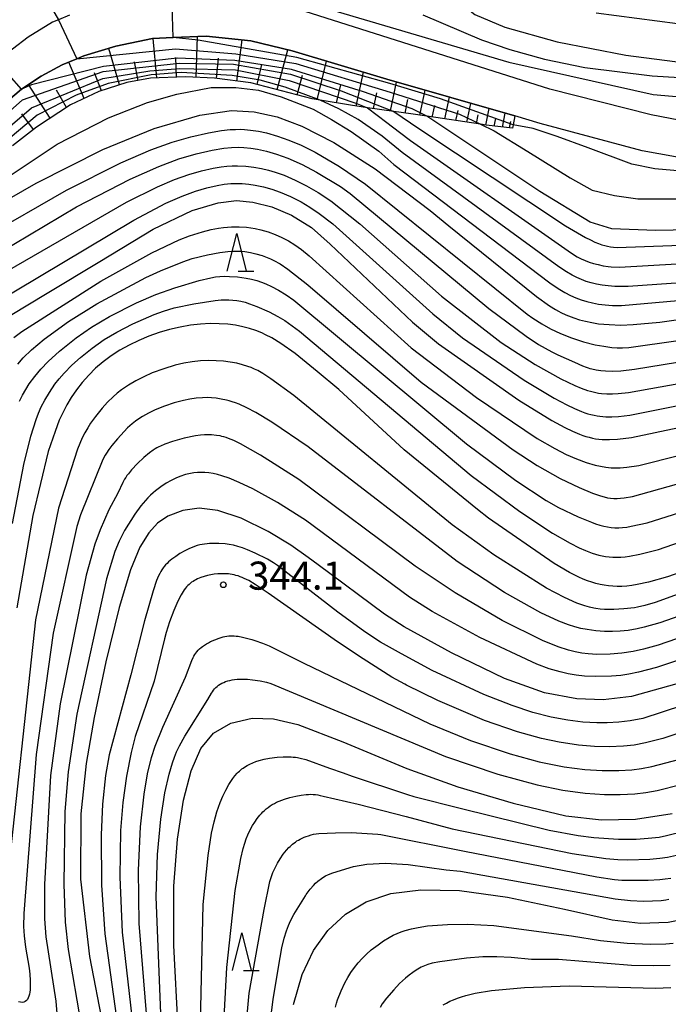
# Model space of a CAD drawing. Extents: x -18000 to -16000, y 87000 to 88500.
# Drawn here: x -17419 to -17333, y 87500 to 87631 of the extents above; entities that cross this region are included whole.
import ezdxf
from ezdxf.enums import TextEntityAlignment as Align

# ---------------------------------------------------------------- set-up
doc = ezdxf.new("R2010")
doc.units = 0
for name, color, linetype in [('2101000', 7, 'Continuous'), ('5101000', 4, 'Continuous'), ('6101110', 6, 'Continuous'), ('6101120', 6, 'Continuous'), ('6101990', 6, 'Continuous'), ('6332000', 3, 'Continuous'), ('7101000', 2, 'Continuous'), ('7101001', 8, 'Continuous'), ('7102000', 6, 'Continuous'), ('7102001', 8, 'Continuous'), ('7312000', 1, 'Continuous')]:
    doc.layers.add(name, color=color, linetype=linetype)
doc.styles.add('PlotAnnotation', font='MS Gothic.ttf')

# ---------------------------------------------------------------- blocks, each defined once
blk = doc.blocks.new('633200')
at = {"layer": '6332000'}
for points in [[(-0.5, -1), (0, 1), (0.5, -1)], [(0.08, -1), (0.92, -1)]]:
    blk.add_lwpolyline(points, dxfattribs=at)
blk = doc.blocks.new('731200')
at = {"layer": '7312000'}
blk.add_circle((0, 0), 0.15, dxfattribs=at)

msp = doc.modelspace()

# ---------------------------------------------------------------- linework, layer by layer
at = {"layer": '2101000', "flags": 128}
for points in [[(-17412.48, 87632.07), (-17413.94, 87631.47), (-17414.71, 87631.16), (-17417.98, 87629.17), (-17422.2, 87625.95)], [(-17328.55, 87617.57), (-17334.81, 87618.79), (-17348.33, 87622.23), (-17381, 87632.58)], [(-17329.31, 87612.77), (-17335.98, 87613.98), (-17349.6, 87617.65), (-17353.01, 87618.63), (-17370.08, 87623.53), (-17382.74, 87627.32), (-17388.26, 87628.65), (-17394.2, 87629.3), (-17398.62, 87629.09), (-17401.36, 87628.96), (-17406.26, 87627.94), (-17410.55, 87626.64), (-17411.48, 87626.26), (-17413.43, 87625.46), (-17416.25, 87623.94), (-17418.85, 87622.23), (-17422.18, 87619.47)]]:
    msp.add_lwpolyline(points, dxfattribs=at)
at = {"layer": '5101000', "flags": 128}
msp.add_lwpolyline([(-17342.13, 87632.4), (-17325.84, 87630.25)], dxfattribs=at)
at = {"layer": '6101110', "flags": 128}
msp.add_lwpolyline([(-17353.31, 87617), (-17356.84, 87617.41), (-17357.6, 87617.53), (-17364.75, 87618.6), (-17366.9, 87618.92), (-17369.14, 87619.24), (-17372.69, 87619.74), (-17374.93, 87620.06), (-17379.01, 87620.74), (-17380.05, 87620.92), (-17388.24, 87623.07), (-17393.09, 87623.66), (-17396.98, 87623.88), (-17401.63, 87623.69), (-17404.79, 87623.09), (-17408.56, 87621.88), (-17412.33, 87620.13), (-17416.85, 87617.15), (-17420.08, 87614.66)], dxfattribs=at)
at = {"layer": '6101120', "flags": 128}
msp.add_lwpolyline([(-17447.96, 87591.16), (-17448.29, 87591.47), (-17449.42, 87592.55), (-17439.74, 87602.35), (-17436.51, 87605.62), (-17426.3, 87615.97), (-17422.18, 87619.47), (-17418.85, 87622.23), (-17416.25, 87623.94), (-17413.43, 87625.46), (-17411.48, 87626.26), (-17410.55, 87626.64), (-17406.26, 87627.94), (-17401.36, 87628.96), (-17398.62, 87629.09), (-17394.2, 87629.3), (-17388.26, 87628.65), (-17382.74, 87627.32), (-17370.08, 87623.53), (-17353.01, 87618.63), (-17353.22, 87617.47), (-17353.31, 87617)], dxfattribs=at)
at = {"layer": '6101990', "flags": 128}
for points in [[(-17400.78, 87623.73), (-17401.27, 87628.96)], [(-17395.53, 87623.8), (-17395.38, 87629.24)], [(-17405.77, 87622.78), (-17407.19, 87627.66)], [(-17390.12, 87623.3), (-17389.41, 87628.78)], [(-17398.16, 87623.83), (-17398.27, 87626.46)], [(-17392.82, 87623.63), (-17392.58, 87626.36)], [(-17384.73, 87622.15), (-17383.32, 87627.46)], [(-17410.51, 87620.97), (-17412.56, 87625.82)], [(-17403.3, 87623.37), (-17403.79, 87625.86)], [(-17387.4, 87622.85), (-17386.78, 87625.5)], [(-17379.4, 87620.81), (-17378.13, 87625.94)], [(-17408.19, 87622), (-17409.1, 87624.4)], [(-17382.07, 87621.45), (-17381.34, 87624.07)], [(-17374.18, 87619.95), (-17373.19, 87624.46)], [(-17415.05, 87618.34), (-17417.92, 87622.85)], [(-17376.79, 87620.37), (-17376.23, 87622.79)], [(-17369.6, 87619.31), (-17368.78, 87623.16)], [(-17412.85, 87619.78), (-17414.18, 87622.06)], [(-17371.89, 87619.63), (-17371.44, 87621.72)], [(-17365.7, 87618.74), (-17364.98, 87622.07)], [(-17362.34, 87618.24), (-17361.71, 87621.13)], [(-17367.65, 87619.03), (-17367.27, 87620.82)], [(-17364.02, 87618.49), (-17363.68, 87620.04)], [(-17359.41, 87617.8), (-17358.87, 87620.31)], [(-17417.26, 87616.84), (-17418.82, 87618.9)], [(-17360.88, 87618.02), (-17360.58, 87619.37)], [(-17358.14, 87617.61), (-17357.89, 87618.78)], [(-17356.87, 87617.42), (-17356.41, 87619.61)], [(-17354.65, 87617.15), (-17354.28, 87618.99)], [(-17355.76, 87617.28), (-17355.55, 87618.29)], [(-17353.72, 87617.05), (-17353.55, 87617.89)]]:
    msp.add_lwpolyline(points, dxfattribs=at)
at = {"layer": '7101000', "flags": 128}
for points in [[(-17362.12, 87637.1), (-17361.75, 87635.71), (-17360.95, 87634.51), (-17359.61, 87633.17), (-17358.33, 87632.2), (-17354.35, 87630.49), (-17347.37, 87628.52), (-17338.17, 87626.75), (-17328.86, 87625.55)], [(-17425.21, 87604.9), (-17416.91, 87609.67), (-17408.02, 87614.16), (-17401.16, 87616.96), (-17395.05, 87618.72), (-17390.81, 87619.37), (-17387.81, 87619.18), (-17384.74, 87618.5), (-17381.45, 87617.29), (-17377.16, 87615.1), (-17371.65, 87611.6), (-17364.31, 87606.02), (-17361.83, 87603.98), (-17350.09, 87594.54), (-17348.39, 87593.31), (-17347.55, 87592.78), (-17347.19, 87592.57), (-17346.84, 87592.39), (-17346.18, 87592.09), (-17345.13, 87591.68), (-17344.37, 87591.44), (-17343.57, 87591.23), (-17342.73, 87591.05), (-17341.83, 87590.91), (-17340.4, 87590.78), (-17338.86, 87590.73), (-17337.21, 87590.78), (-17333.63, 87591.13), (-17319.86, 87593.07)], [(-17322.33, 87603.58), (-17334.23, 87603.36), (-17340.05, 87603.56), (-17342.96, 87604.46), (-17349.68, 87608.57), (-17363.03, 87617.47), (-17364.75, 87618.6)], [(-17420.4, 87591.99), (-17415.45, 87594.98), (-17408.43, 87599.21), (-17401.28, 87603.52), (-17396.07, 87606.01), (-17392.63, 87607.06), (-17390.18, 87607.34), (-17387.96, 87607.15), (-17385.46, 87606.5), (-17382.83, 87605.4), (-17380.14, 87603.74), (-17377.66, 87601.54), (-17366.66, 87591.1), (-17363.19, 87588.2), (-17352.45, 87580.72), (-17348.07, 87578), (-17346.34, 87577.05), (-17345.32, 87576.56), (-17344.38, 87576.16), (-17343.94, 87576), (-17343.5, 87575.86), (-17343.07, 87575.74), (-17342.65, 87575.64), (-17342.21, 87575.56), (-17341.77, 87575.51), (-17341.32, 87575.47), (-17340.85, 87575.45), (-17340.35, 87575.45), (-17339.28, 87575.51), (-17337.43, 87575.73), (-17317.61, 87579.91)], [(-17325.64, 87559.57), (-17332.61, 87557.12), (-17335.16, 87556.4), (-17336.68, 87556.08), (-17337.38, 87555.97), (-17338.06, 87555.89), (-17338.7, 87555.85), (-17339.32, 87555.84), (-17339.92, 87555.86), (-17340.5, 87555.91), (-17341.07, 87555.99), (-17341.63, 87556.1), (-17342.19, 87556.23), (-17342.74, 87556.39), (-17343.31, 87556.58), (-17343.88, 87556.81), (-17344.46, 87557.06), (-17345.7, 87557.68), (-17347.76, 87558.89), (-17356.51, 87564.94), (-17357.99, 87566.09), (-17367.77, 87574.09), (-17376.51, 87582.13), (-17379.38, 87584.53), (-17382.34, 87586.92), (-17384.23, 87588.25), (-17385.44, 87589), (-17386.27, 87589.44), (-17386.8, 87589.69), (-17387.6, 87590.01), (-17388.43, 87590.28), (-17389.32, 87590.51), (-17390.29, 87590.69), (-17391.34, 87590.83), (-17392.47, 87590.91), (-17393.68, 87590.92), (-17394.97, 87590.85), (-17396.31, 87590.7), (-17397.69, 87590.46), (-17399.09, 87590.13), (-17400.49, 87589.72), (-17401.87, 87589.24), (-17403.22, 87588.68), (-17404.5, 87588.05), (-17405.73, 87587.36), (-17406.88, 87586.62), (-17407.96, 87585.81), (-17408.97, 87584.95), (-17409.9, 87584.03), (-17410.76, 87583.07), (-17411.53, 87582.07), (-17412.23, 87581.06), (-17412.83, 87580.06), (-17413.32, 87579.12), (-17413.82, 87578.03), (-17414.39, 87576.5), (-17415.32, 87573.86), (-17417.37, 87565.29), (-17419.48, 87552.99)], [(-17330.58, 87543.08), (-17337.42, 87541.13), (-17341.19, 87540.68), (-17344.71, 87540.83), (-17349.02, 87541.65), (-17354.36, 87543.53), (-17361.47, 87546.96), (-17367.78, 87550.44), (-17370.41, 87552.13), (-17379.26, 87558.72), (-17380.61, 87559.71), (-17382.91, 87561.36), (-17385.93, 87563.19), (-17389.52, 87564.94), (-17392.64, 87565.96), (-17395.13, 87566.28), (-17397.35, 87565.97), (-17399.35, 87565.21), (-17400.7, 87564.3), (-17401.86, 87563), (-17403.05, 87561.07), (-17404.33, 87558.04), (-17405.84, 87553.03), (-17407.6, 87545.76), (-17409.17, 87538.34), (-17410.25, 87532.2), (-17410.95, 87525.49), (-17410.98, 87516.77), (-17409.81, 87506.43), (-17407.95, 87497)], [(-17397.96, 87496.77), (-17398.51, 87507.93), (-17398.53, 87515.85), (-17398.04, 87522.1), (-17397.24, 87527.3), (-17396.22, 87531.21), (-17394.93, 87534.2), (-17393.22, 87536.27), (-17390.9, 87537.58), (-17388.06, 87538.25), (-17385.21, 87538.18), (-17381.98, 87537.41), (-17375.96, 87535.09), (-17367.42, 87531.55), (-17360.63, 87529.1), (-17353.21, 87526.92), (-17346.2, 87525.23), (-17341.41, 87524.69), (-17336.91, 87524.76), (-17332, 87525.51)], [(-17382.54, 87500.04), (-17381.38, 87504.04), (-17379.88, 87507.25), (-17377.97, 87509.91), (-17375.62, 87512.09), (-17372.83, 87513.74), (-17369.56, 87514.84), (-17365.53, 87515.36), (-17360.39, 87515.23), (-17353.99, 87514.36), (-17346.36, 87512.74), (-17340, 87511.33), (-17336.24, 87510.9), (-17332.55, 87511.02), (-17327.76, 87511.95)]]:
    msp.add_lwpolyline(points, dxfattribs=at)
at = {"layer": '7101001', "flags": 128}
for points in [[(-17364.75, 87618.6), (-17366.71, 87619.58), (-17373.19, 87621.86), (-17382.8, 87624.84), (-17390.4, 87626.02), (-17398.09, 87626.36), (-17407.94, 87625.23), (-17417.52, 87622.8), (-17418.85, 87622.23)], [(-17418.85, 87622.23), (-17422.2, 87625.95)]]:
    msp.add_lwpolyline(points, dxfattribs=at)
at = {"layer": '7102000', "flags": 128}
for points in [[(-17379.3, 87633.35), (-17353.8, 87625.83), (-17334.51, 87621.5), (-17318.09, 87620.06)], [(-17414.74, 87632.83), (-17413.94, 87631.47)], [(-17365.27, 87632.15), (-17357.44, 87628.81), (-17353.69, 87627.51), (-17349.02, 87626.21), (-17343.64, 87625.1), (-17334.66, 87623.98), (-17320.75, 87623.13)], [(-17420.8, 87610.44), (-17414.1, 87614.85), (-17407.27, 87618.4), (-17402.04, 87620.42), (-17398.12, 87621.56), (-17393.54, 87622.43), (-17390.24, 87622.43), (-17387.23, 87622.08), (-17384.19, 87621.2), (-17379.93, 87619.52), (-17377.48, 87618.17), (-17374.85, 87616.57), (-17371.18, 87613.94), (-17369.17, 87612.17), (-17348.33, 87596.36), (-17347.2, 87595.59), (-17346.33, 87595.06), (-17345.59, 87594.68), (-17344.87, 87594.36), (-17344.14, 87594.08), (-17343.4, 87593.85), (-17342.62, 87593.67), (-17341.82, 87593.52), (-17340.96, 87593.41), (-17339.97, 87593.34), (-17338.78, 87593.34), (-17295.87, 87597.12)], [(-17298.28, 87598.64), (-17337.87, 87595.89), (-17339.65, 87595.89), (-17340.56, 87595.95), (-17341.35, 87596.05), (-17342.09, 87596.19), (-17342.8, 87596.36), (-17343.47, 87596.56), (-17344.12, 87596.8), (-17344.74, 87597.06), (-17345.36, 87597.38), (-17346.11, 87597.82), (-17347.13, 87598.49), (-17368.05, 87613.76), (-17370.7, 87615.93), (-17373.94, 87618.17), (-17376.51, 87619.59), (-17379.01, 87620.74)], [(-17372.69, 87619.74), (-17370.08, 87617.75), (-17368.41, 87616.48), (-17366.93, 87615.36), (-17345.44, 87600.31), (-17344.69, 87599.85), (-17344.4, 87599.69), (-17344.14, 87599.56), (-17343.63, 87599.34), (-17343.09, 87599.14), (-17342.5, 87598.95), (-17341.88, 87598.79), (-17341.23, 87598.65), (-17340.53, 87598.54), (-17340.13, 87598.5), (-17339.03, 87598.46), (-17298.46, 87600.79)], [(-17369.14, 87619.24), (-17365.81, 87616.96), (-17346.22, 87603.96), (-17343.55, 87602.41), (-17342.9, 87602.08), (-17342.33, 87601.81), (-17341.84, 87601.61), (-17341.4, 87601.45), (-17341, 87601.34), (-17340.62, 87601.24), (-17340.25, 87601.17), (-17339.83, 87601.11), (-17339.35, 87601.06), (-17301.66, 87602.45)], [(-17357.6, 87617.53), (-17355.78, 87616.64), (-17351.26, 87613.88), (-17345.61, 87610.37), (-17342.66, 87608.75), (-17339.71, 87608.01), (-17336.56, 87607.57), (-17328.16, 87607.56)], [(-17325.65, 87610.8), (-17334.3, 87611.57), (-17337.36, 87612.18), (-17343.2, 87614.37), (-17347.34, 87615.91), (-17350.57, 87616.94), (-17353.22, 87617.47)], [(-17423.88, 87602.4), (-17412.87, 87608.75), (-17405.6, 87612.4), (-17401.61, 87614.1), (-17398.77, 87615.12), (-17396.26, 87615.85), (-17393.91, 87616.38), (-17392.17, 87616.68), (-17391, 87616.81), (-17390.31, 87616.85), (-17389.69, 87616.86), (-17389.11, 87616.84), (-17388.29, 87616.76), (-17387.23, 87616.6), (-17386.15, 87616.37), (-17384.71, 87615.96), (-17383.17, 87615.42), (-17381.52, 87614.73), (-17379.68, 87613.81), (-17376.43, 87611.9), (-17372.93, 87609.52), (-17351.36, 87592.18), (-17350.62, 87591.64), (-17349.41, 87590.87), (-17348.24, 87590.23), (-17346.9, 87589.6), (-17345.42, 87589.01), (-17343.85, 87588.5), (-17342.27, 87588.1), (-17341.12, 87587.89), (-17340.04, 87587.75), (-17339.35, 87587.7), (-17338.63, 87587.69), (-17337.79, 87587.74), (-17318, 87590.54)], [(-17424.12, 87599.02), (-17411.52, 87606.51), (-17404.37, 87610.22), (-17400.54, 87611.91), (-17397.87, 87612.9), (-17395.55, 87613.58), (-17393.42, 87614.06), (-17391.87, 87614.32), (-17390.84, 87614.42), (-17389.96, 87614.46), (-17389.19, 87614.44), (-17388.25, 87614.35), (-17387.35, 87614.21), (-17386.15, 87613.94), (-17384.81, 87613.54), (-17383.31, 87613), (-17381.41, 87612.16), (-17379.46, 87611.15), (-17376.29, 87609.21), (-17374.98, 87608.28), (-17356.48, 87592.94), (-17351.49, 87589.23), (-17349.83, 87588.15), (-17348.06, 87587.14), (-17347.28, 87586.75), (-17345.04, 87585.79), (-17343.95, 87585.29), (-17343.48, 87585.1), (-17343.23, 87585.02), (-17342.97, 87584.94), (-17342.7, 87584.87), (-17342.14, 87584.76), (-17341.54, 87584.68), (-17340.91, 87584.62), (-17339.92, 87584.59), (-17338.85, 87584.63), (-17337.02, 87584.82), (-17320.07, 87587.59)], [(-17421.95, 87597.3), (-17404.84, 87607.11), (-17400.7, 87609.18), (-17398.42, 87610.15), (-17396.52, 87610.83), (-17394.84, 87611.32), (-17393.3, 87611.67), (-17392.2, 87611.85), (-17391.47, 87611.94), (-17390.75, 87611.98), (-17390.03, 87611.99), (-17388.93, 87611.93), (-17387.85, 87611.8), (-17386.83, 87611.62), (-17385.88, 87611.4), (-17384.98, 87611.14), (-17383.82, 87610.72), (-17382.32, 87610.08), (-17380.8, 87609.32), (-17379.25, 87608.42), (-17377.58, 87607.29), (-17373.71, 87604.24), (-17362.81, 87594.56), (-17354.82, 87588.39), (-17350.29, 87585.47), (-17346.86, 87583.53), (-17345, 87582.64), (-17344.13, 87582.28), (-17343.31, 87582), (-17342.92, 87581.89), (-17342.54, 87581.79), (-17342.17, 87581.71), (-17341.81, 87581.65), (-17341.44, 87581.6), (-17340.72, 87581.55), (-17339.97, 87581.54), (-17339.19, 87581.57), (-17337.84, 87581.71), (-17320.91, 87584.76)], [(-17422.91, 87593.38), (-17403.88, 87604.74), (-17399.59, 87606.99), (-17397.41, 87607.95), (-17395.65, 87608.6), (-17394.12, 87609.05), (-17392.76, 87609.36), (-17391.82, 87609.52), (-17390.9, 87609.6), (-17390.31, 87609.63), (-17389.41, 87609.6), (-17388.53, 87609.53), (-17387.66, 87609.4), (-17386.54, 87609.16), (-17385.45, 87608.85), (-17384.35, 87608.47), (-17382.95, 87607.88), (-17381.52, 87607.16), (-17380.36, 87606.47), (-17379.11, 87605.63), (-17377.3, 87604.22), (-17363.96, 87592.21), (-17359.98, 87589.03), (-17351.76, 87583.39), (-17347.76, 87580.97), (-17346.07, 87580.06), (-17345.05, 87579.58), (-17344.12, 87579.19), (-17343.67, 87579.03), (-17343.25, 87578.89), (-17342.84, 87578.78), (-17342.43, 87578.68), (-17342.03, 87578.61), (-17341.64, 87578.55), (-17341.25, 87578.51), (-17340.85, 87578.49), (-17340.03, 87578.48), (-17339.15, 87578.53), (-17337.65, 87578.71), (-17321.56, 87581.91)], [(-17419.89, 87589.08), (-17418.84, 87589.88), (-17408.28, 87596.57), (-17401.46, 87600.35), (-17397.8, 87602.08), (-17396.44, 87602.62), (-17394.71, 87603.18), (-17393.53, 87603.48), (-17392.57, 87603.66), (-17391.89, 87603.75), (-17390.84, 87603.83), (-17389.8, 87603.84), (-17388.82, 87603.79), (-17388.23, 87603.72), (-17387.67, 87603.63), (-17386.91, 87603.45), (-17385.95, 87603.16), (-17385.02, 87602.81), (-17384.12, 87602.41), (-17383.24, 87601.95), (-17382.37, 87601.42), (-17381.5, 87600.81), (-17380.44, 87599.96), (-17366.84, 87587.69), (-17358.11, 87581.07), (-17350, 87575.59), (-17347.67, 87574.23), (-17346.17, 87573.46), (-17344.77, 87572.85), (-17343.48, 87572.39), (-17342.28, 87572.04), (-17341.55, 87571.87), (-17340.84, 87571.74), (-17340.48, 87571.7), (-17340.12, 87571.67), (-17339.75, 87571.65), (-17339.36, 87571.65), (-17338.95, 87571.66), (-17338.05, 87571.74), (-17336.46, 87571.99), (-17320.38, 87576.04)], [(-17419.36, 87585.52), (-17418.63, 87586.34), (-17417.52, 87587.42), (-17415.85, 87588.83), (-17412.6, 87591.2), (-17408.83, 87593.56), (-17402.28, 87597.06), (-17400.3, 87597.98), (-17397.33, 87599.18), (-17396.06, 87599.6), (-17394.03, 87600.11), (-17392.39, 87600.43), (-17391.33, 87600.56), (-17390.7, 87600.6), (-17390.12, 87600.61), (-17389.58, 87600.58), (-17389.06, 87600.53), (-17388.31, 87600.4), (-17387.6, 87600.24), (-17386.72, 87599.99), (-17386.08, 87599.76), (-17385.63, 87599.57), (-17385.16, 87599.34), (-17384.34, 87598.88), (-17383.3, 87598.19), (-17380.62, 87596.1), (-17365.52, 87583.12), (-17353.24, 87574.07), (-17350, 87571.96), (-17346.96, 87570.26), (-17344.42, 87569.03), (-17342.63, 87568.28), (-17341.57, 87567.92), (-17341.09, 87567.78), (-17340.64, 87567.68), (-17340.21, 87567.61), (-17339.78, 87567.58), (-17339.35, 87567.57), (-17338.89, 87567.6), (-17338.41, 87567.65), (-17337.3, 87567.85), (-17318.56, 87573.1)], [(-17419.13, 87580.58), (-17418.75, 87581.38), (-17418.31, 87582.14), (-17417.83, 87582.89), (-17417.1, 87583.87), (-17416.28, 87584.84), (-17415.31, 87585.86), (-17413.79, 87587.25), (-17411.57, 87589.02), (-17409.5, 87590.45), (-17407.1, 87591.87), (-17403.53, 87593.67), (-17400.93, 87594.8), (-17398.4, 87595.71), (-17395.16, 87596.66), (-17393.6, 87597.02), (-17392.97, 87597.14), (-17392.37, 87597.2), (-17391.76, 87597.23), (-17391.11, 87597.22), (-17390.02, 87597.14), (-17388.89, 87596.98), (-17388.16, 87596.84), (-17387.47, 87596.66), (-17386.84, 87596.46), (-17386.26, 87596.25), (-17385.48, 87595.89), (-17384.55, 87595.4), (-17383.51, 87594.75), (-17382.5, 87594.04), (-17359.44, 87574.87), (-17352.85, 87569.98), (-17348.8, 87567.31), (-17347.16, 87566.39), (-17344.55, 87565.12), (-17342.78, 87564.4), (-17342.21, 87564.2), (-17341.66, 87564.03), (-17341.13, 87563.89), (-17340.63, 87563.78), (-17340.13, 87563.71), (-17339.64, 87563.68), (-17339.13, 87563.67), (-17338.61, 87563.7), (-17338.05, 87563.77), (-17337.45, 87563.86), (-17335.33, 87564.34), (-17317.03, 87570.12)], [(-17420.06, 87564.23), (-17418.56, 87572.12), (-17417.63, 87575.9), (-17416.93, 87578.13), (-17416.62, 87578.95), (-17416.25, 87579.79), (-17415.76, 87580.72), (-17415.15, 87581.74), (-17414.4, 87582.82), (-17413.82, 87583.56), (-17413.19, 87584.29), (-17412.14, 87585.36), (-17411.01, 87586.39), (-17409.43, 87587.65), (-17407.82, 87588.78), (-17406.16, 87589.78), (-17404.02, 87590.88), (-17401.15, 87592.14), (-17399.92, 87592.59), (-17398.47, 87593.01), (-17395.88, 87593.56), (-17393, 87593.99), (-17392.21, 87594.07), (-17391.7, 87594.09), (-17391.19, 87594.09), (-17390.67, 87594.06), (-17390.14, 87594), (-17389.59, 87593.9), (-17389.01, 87593.76), (-17388.41, 87593.58), (-17387.45, 87593.22), (-17385.8, 87592.48), (-17384.65, 87591.88), (-17383.72, 87591.32), (-17381.74, 87589.91), (-17358.82, 87570.65), (-17352.35, 87565.82), (-17347.96, 87562.93), (-17345.62, 87561.61), (-17344.4, 87560.99), (-17343.56, 87560.62), (-17342.69, 87560.29), (-17342.25, 87560.15), (-17341.8, 87560.02), (-17341.34, 87559.92), (-17340.88, 87559.83), (-17340.41, 87559.77), (-17339.92, 87559.74), (-17339.41, 87559.73), (-17338.87, 87559.75), (-17338.29, 87559.8), (-17337.68, 87559.87), (-17336.31, 87560.13), (-17333.84, 87560.76), (-17313.66, 87567.81)], [(-17313.44, 87561.27), (-17334.28, 87553.7), (-17335.65, 87553.3), (-17336.64, 87553.06), (-17337.04, 87552.99), (-17338.44, 87552.83), (-17339.79, 87552.76), (-17341.05, 87552.77), (-17341.62, 87552.81), (-17342.17, 87552.87), (-17342.45, 87552.92), (-17343.02, 87553.05), (-17343.64, 87553.23), (-17344.71, 87553.62), (-17346.39, 87554.36), (-17348.76, 87555.6), (-17355.8, 87560.04), (-17361.36, 87564.06), (-17382.53, 87581.33), (-17385.56, 87583.55), (-17386.64, 87584.25), (-17387.33, 87584.64), (-17387.76, 87584.85), (-17388.2, 87585.04), (-17388.64, 87585.2), (-17389.35, 87585.42), (-17390.13, 87585.62), (-17390.99, 87585.78), (-17391.9, 87585.89), (-17392.88, 87585.96), (-17393.9, 87585.98), (-17394.97, 87585.93), (-17396.06, 87585.81), (-17397.18, 87585.62), (-17398.33, 87585.36), (-17399.88, 87584.9), (-17401.43, 87584.33), (-17402.55, 87583.83), (-17403.61, 87583.29), (-17404.6, 87582.7), (-17405.52, 87582.07), (-17406.09, 87581.62), (-17406.64, 87581.15), (-17407.4, 87580.42), (-17408.11, 87579.64), (-17409, 87578.54), (-17409.64, 87577.65), (-17410.03, 87577.02), (-17410.41, 87576.36), (-17410.76, 87575.65), (-17411.38, 87574.18), (-17413.95, 87566.28), (-17416.98, 87551.36), (-17420.95, 87514.81)], [(-17312.47, 87558.42), (-17333.64, 87550.99), (-17335.73, 87550.38), (-17336.69, 87550.16), (-17337.86, 87549.97), (-17338.93, 87549.86), (-17339.97, 87549.82), (-17341.04, 87549.83), (-17342.17, 87549.91), (-17343.36, 87550.07), (-17344.17, 87550.23), (-17345, 87550.43), (-17345.84, 87550.7), (-17347.14, 87551.2), (-17349.55, 87552.33), (-17354.37, 87555.03), (-17360.72, 87559.16), (-17380.59, 87574.49), (-17385.44, 87577.78), (-17387.57, 87579.06), (-17388.78, 87579.69), (-17389.82, 87580.16), (-17390.29, 87580.34), (-17390.72, 87580.49), (-17391.13, 87580.61), (-17391.51, 87580.71), (-17392.22, 87580.85), (-17392.89, 87580.95), (-17393.51, 87581.01), (-17394.1, 87581.04), (-17394.68, 87581.03), (-17395.53, 87580.96), (-17396.38, 87580.84), (-17397.26, 87580.66), (-17398.49, 87580.33), (-17399.77, 87579.9), (-17401.02, 87579.4), (-17401.9, 87578.98), (-17402.7, 87578.53), (-17403.2, 87578.21), (-17403.66, 87577.88), (-17404.09, 87577.54), (-17404.7, 87576.99), (-17406.04, 87575.56), (-17406.81, 87574.63), (-17407.19, 87574.13), (-17407.53, 87573.61), (-17407.69, 87573.34), (-17407.99, 87572.78), (-17410.98, 87565.4), (-17411.47, 87563.82), (-17414.63, 87549.6), (-17416.92, 87533.42), (-17418.55, 87512.17), (-17418.58, 87510.44), (-17418.51, 87509.21), (-17418.32, 87507.67), (-17417.84, 87504.87), (-17417.75, 87504.07), (-17417.7, 87503.23), (-17417.7, 87502.62), (-17417.71, 87502.31), (-17417.73, 87502), (-17417.77, 87501.7), (-17417.82, 87501.42), (-17417.89, 87501.16), (-17417.97, 87500.92), (-17418.08, 87500.72), (-17418.21, 87500.56), (-17418.37, 87500.43), (-17418.55, 87500.36), (-17418.77, 87500.32), (-17419.01, 87500.34), (-17419.29, 87500.4)], [(-17311.55, 87555.69), (-17333.87, 87548), (-17335.84, 87547.45), (-17337.22, 87547.15), (-17338.7, 87546.93), (-17340.27, 87546.8), (-17342.04, 87546.77), (-17343.2, 87546.83), (-17344.06, 87546.93), (-17344.93, 87547.09), (-17345.85, 87547.32), (-17347.22, 87547.77), (-17349.3, 87548.63), (-17354.68, 87551.29), (-17360.99, 87554.99), (-17366.33, 87558.54), (-17381.82, 87570.09), (-17386.96, 87573.37), (-17389.64, 87574.87), (-17390.51, 87575.3), (-17391.23, 87575.6), (-17391.55, 87575.71), (-17391.84, 87575.8), (-17392.1, 87575.87), (-17392.35, 87575.93), (-17392.82, 87576), (-17393.48, 87576.07), (-17393.94, 87576.08), (-17394.43, 87576.07), (-17394.99, 87576.03), (-17395.62, 87575.93), (-17397.13, 87575.61), (-17398.71, 87575.17), (-17399.73, 87574.82), (-17400.29, 87574.58), (-17400.55, 87574.46), (-17400.8, 87574.33), (-17401.04, 87574.19), (-17401.28, 87574.04), (-17401.76, 87573.69), (-17402.54, 87573.03), (-17403.38, 87572.25), (-17404.16, 87571.42), (-17404.6, 87570.88), (-17404.79, 87570.63), (-17404.95, 87570.39), (-17405.1, 87570.15), (-17405.34, 87569.71), (-17406, 87568.3), (-17407.19, 87566.04), (-17408.36, 87563.39), (-17409.06, 87561.48), (-17410.24, 87557.33), (-17413.69, 87540.17), (-17414.99, 87530.58), (-17415.79, 87516.07), (-17415.79, 87511.46), (-17415.64, 87509.06), (-17414.3, 87500.46), (-17414.15, 87498.83)], [(-17310.58, 87552.81), (-17334.1, 87545.02), (-17336.5, 87544.38), (-17337.77, 87544.12), (-17338.83, 87543.96), (-17340.11, 87543.85), (-17342.2, 87543.81), (-17343.69, 87543.88), (-17344.8, 87543.99), (-17345.89, 87544.18), (-17346.97, 87544.42), (-17348.43, 87544.85), (-17350.06, 87545.46), (-17357.68, 87549.01), (-17364.06, 87552.51), (-17367.08, 87554.39), (-17380.93, 87564.67), (-17384.7, 87567.06), (-17388, 87568.88), (-17389.79, 87569.73), (-17391.14, 87570.28), (-17392.1, 87570.6), (-17392.71, 87570.77), (-17393.29, 87570.9), (-17393.85, 87570.99), (-17394.37, 87571.03), (-17394.88, 87571.05), (-17395.37, 87571.03), (-17395.84, 87570.98), (-17396.3, 87570.92), (-17396.76, 87570.83), (-17396.99, 87570.77), (-17397.23, 87570.7), (-17397.48, 87570.62), (-17397.73, 87570.53), (-17398.28, 87570.29), (-17398.88, 87569.99), (-17399.55, 87569.6), (-17400.25, 87569.14), (-17400.96, 87568.61), (-17401.31, 87568.31), (-17401.65, 87568), (-17401.99, 87567.67), (-17402.31, 87567.32), (-17402.92, 87566.6), (-17403.74, 87565.49), (-17405.1, 87563.31), (-17405.49, 87562.61), (-17405.83, 87561.9), (-17406.4, 87560.48), (-17407.54, 87556.87), (-17411.47, 87538.77), (-17412.63, 87531.09), (-17413.08, 87525.79), (-17413.23, 87516.1), (-17413.02, 87511.04), (-17412.62, 87507.37), (-17410.91, 87497.21)], [(-17306.33, 87547.89), (-17335.92, 87538.22), (-17337.61, 87537.89), (-17339.1, 87537.7), (-17340.67, 87537.61), (-17342.04, 87537.61), (-17343.91, 87537.72), (-17345.94, 87537.97), (-17348.14, 87538.39), (-17350.6, 87539.02), (-17353.37, 87539.93), (-17357.15, 87541.41), (-17364.03, 87544.62), (-17368.15, 87546.84), (-17370.94, 87548.41), (-17373.02, 87549.76), (-17376.63, 87552.41), (-17384.68, 87558.62), (-17385.23, 87558.99), (-17386.04, 87559.47), (-17387.65, 87560.28), (-17388.7, 87560.72), (-17389.36, 87560.98), (-17389.98, 87561.17), (-17390.56, 87561.33), (-17391.12, 87561.44), (-17391.68, 87561.51), (-17392.54, 87561.58), (-17393.14, 87561.59), (-17393.77, 87561.57), (-17394.1, 87561.54), (-17394.42, 87561.5), (-17394.75, 87561.45), (-17395.08, 87561.37), (-17395.42, 87561.28), (-17395.76, 87561.17), (-17396.09, 87561.04), (-17396.43, 87560.9), (-17397.08, 87560.57), (-17397.71, 87560.22), (-17398.28, 87559.84), (-17398.79, 87559.48), (-17399.02, 87559.29), (-17399.23, 87559.11), (-17399.43, 87558.92), (-17399.62, 87558.72), (-17399.8, 87558.52), (-17399.96, 87558.3), (-17400.12, 87558.07), (-17400.27, 87557.82), (-17400.42, 87557.55), (-17400.56, 87557.26), (-17400.83, 87556.63), (-17401.31, 87555.26), (-17402.43, 87551.24), (-17404.26, 87544.03), (-17407.17, 87533.34), (-17407.64, 87530.62), (-17408.06, 87526.78), (-17408.25, 87522.68), (-17408.19, 87515.97), (-17407.73, 87509.45), (-17405.48, 87493.05)], [(-17305.43, 87544.76), (-17333.23, 87535.53), (-17335.57, 87534.94), (-17337.08, 87534.67), (-17338.51, 87534.52), (-17340.39, 87534.43), (-17342.38, 87534.47), (-17344.48, 87534.64), (-17347.1, 87535.03), (-17349.43, 87535.53), (-17352.65, 87536.42), (-17357.03, 87537.94), (-17363.28, 87540.59), (-17367.47, 87542.68), (-17367.68, 87542.79), (-17369.41, 87543.72), (-17373.26, 87546.18), (-17376.68, 87548.44), (-17385.94, 87554.95), (-17387.65, 87556.09), (-17388.53, 87556.61), (-17389.12, 87556.91), (-17389.41, 87557.03), (-17389.69, 87557.14), (-17389.96, 87557.23), (-17390.23, 87557.31), (-17390.49, 87557.38), (-17390.74, 87557.43), (-17390.99, 87557.47), (-17391.24, 87557.5), (-17391.72, 87557.53), (-17392.2, 87557.54), (-17392.67, 87557.52), (-17393.13, 87557.47), (-17393.59, 87557.39), (-17394.04, 87557.29), (-17394.49, 87557.17), (-17394.94, 87557.02), (-17395.15, 87556.94), (-17395.37, 87556.84), (-17395.57, 87556.74), (-17395.77, 87556.63), (-17395.97, 87556.51), (-17396.15, 87556.39), (-17396.33, 87556.25), (-17396.5, 87556.1), (-17396.67, 87555.94), (-17396.83, 87555.77), (-17396.98, 87555.59), (-17397.13, 87555.39), (-17397.28, 87555.18), (-17397.57, 87554.71), (-17398, 87553.89), (-17398.55, 87552.64), (-17399.12, 87551.11), (-17399.54, 87549.68), (-17399.76, 87548.83), (-17401.15, 87543.19), (-17403.68, 87535.79), (-17404.23, 87533.68), (-17404.87, 87530.5), (-17405.36, 87526.98), (-17405.64, 87523.28), (-17405.75, 87517.02), (-17405.41, 87509.7), (-17403.73, 87494.87)], [(-17401.56, 87491.17), (-17403.14, 87510.86), (-17403.26, 87517.98), (-17402.99, 87523.75), (-17402.5, 87528.13), (-17402.04, 87530.81), (-17401.51, 87532.99), (-17401.03, 87534.52), (-17400, 87537.05), (-17396.98, 87543.73), (-17396.12, 87545.96), (-17395.94, 87546.35), (-17395.84, 87546.55), (-17395.72, 87546.74), (-17395.59, 87546.94), (-17395.45, 87547.12), (-17395.28, 87547.31), (-17395.1, 87547.49), (-17394.9, 87547.67), (-17394.68, 87547.84), (-17394.44, 87548.01), (-17394.18, 87548.17), (-17393.91, 87548.33), (-17393.63, 87548.47), (-17393.06, 87548.73), (-17392.49, 87548.94), (-17392.22, 87549.03), (-17391.95, 87549.1), (-17391.7, 87549.16), (-17391.45, 87549.2), (-17391.2, 87549.23), (-17390.95, 87549.25), (-17390.71, 87549.25), (-17390.46, 87549.24), (-17390.2, 87549.22), (-17389.93, 87549.18), (-17389.36, 87549.08), (-17388.1, 87548.75), (-17387.71, 87548.62), (-17386.68, 87548.27), (-17385.81, 87547.92), (-17381.18, 87545.6), (-17364.34, 87537.5), (-17358.9, 87535.27), (-17353.62, 87533.49), (-17349.75, 87532.44), (-17346.43, 87531.77), (-17343.65, 87531.4), (-17341.35, 87531.25), (-17339.1, 87531.26), (-17337.38, 87531.37), (-17336.11, 87531.53), (-17334.72, 87531.79), (-17330.99, 87532.8)], [(-17399.63, 87483.22), (-17400.87, 87514.41), (-17400.71, 87520.07), (-17400.26, 87524.79), (-17399.71, 87528.28), (-17399.14, 87530.8), (-17398.71, 87532.3), (-17398.46, 87533.03), (-17398.16, 87533.77), (-17397.79, 87534.56), (-17397.06, 87535.87), (-17393.99, 87540.75), (-17393.51, 87541.57), (-17393.37, 87541.79), (-17393.22, 87541.99), (-17393.08, 87542.18), (-17392.92, 87542.35), (-17392.75, 87542.5), (-17392.56, 87542.65), (-17392.35, 87542.79), (-17392.12, 87542.92), (-17391.87, 87543.03), (-17391.61, 87543.13), (-17391.33, 87543.23), (-17391.04, 87543.3), (-17390.74, 87543.37), (-17390.42, 87543.42), (-17390.09, 87543.45), (-17389.75, 87543.47), (-17389.41, 87543.48), (-17388.71, 87543.45), (-17388.01, 87543.38), (-17387.02, 87543.23), (-17386.14, 87543.04), (-17385.57, 87542.88), (-17362.27, 87533.13), (-17355.26, 87530.76), (-17350.04, 87529.34), (-17346.6, 87528.65), (-17343.59, 87528.24), (-17341.01, 87528.06), (-17338.95, 87528.05), (-17336.97, 87528.15), (-17335.53, 87528.32), (-17333.99, 87528.6), (-17330.82, 87529.42)], [(-17395.43, 87478.02), (-17394.62, 87513.38), (-17393.96, 87519.94), (-17393.49, 87522.91), (-17393.16, 87524.4), (-17392.79, 87525.76), (-17392.35, 87527), (-17391.99, 87527.86), (-17391.6, 87528.66), (-17391.2, 87529.39), (-17390.93, 87529.82), (-17390.65, 87530.21), (-17390.37, 87530.57), (-17390.08, 87530.9), (-17389.93, 87531.05), (-17389.78, 87531.19), (-17389.62, 87531.33), (-17389.46, 87531.47), (-17389.29, 87531.59), (-17389.11, 87531.71), (-17388.75, 87531.93), (-17388.37, 87532.13), (-17387.98, 87532.31), (-17387.56, 87532.47), (-17387.13, 87532.61), (-17386.46, 87532.78), (-17385.74, 87532.92), (-17384.73, 87533.05), (-17383.93, 87533.11), (-17383.4, 87533.11), (-17382.85, 87533.09), (-17382.58, 87533.07), (-17382.3, 87533.04), (-17382, 87532.99), (-17381.68, 87532.93), (-17380.91, 87532.74), (-17377.74, 87531.59), (-17375.91, 87530.94), (-17374.73, 87530.53), (-17367.34, 87528.05), (-17366.5, 87527.81), (-17360.13, 87526.18), (-17348.41, 87523.32), (-17344.55, 87522.59), (-17342.44, 87522.32), (-17339.18, 87522.12), (-17336.79, 87522.12), (-17335.18, 87522.22), (-17333.73, 87522.39), (-17332.74, 87522.57), (-17330.39, 87523.17)], [(-17392.98, 87476.73), (-17391.47, 87504.98), (-17390.32, 87515.23), (-17389.58, 87519.54), (-17389.27, 87520.86), (-17389.06, 87521.56), (-17388.86, 87522.16), (-17388.64, 87522.69), (-17388.28, 87523.44), (-17388.02, 87523.92), (-17387.72, 87524.39), (-17387.4, 87524.85), (-17387.04, 87525.3), (-17386.84, 87525.52), (-17386.63, 87525.73), (-17386.41, 87525.94), (-17386.18, 87526.14), (-17385.94, 87526.34), (-17385.68, 87526.53), (-17385.4, 87526.71), (-17385.11, 87526.88), (-17384.8, 87527.04), (-17384.47, 87527.19), (-17384.13, 87527.33), (-17383.77, 87527.46), (-17383.02, 87527.68), (-17382.26, 87527.85), (-17381.53, 87527.98), (-17380.84, 87528.06), (-17380.53, 87528.08), (-17380.23, 87528.09), (-17379.93, 87528.08), (-17379.63, 87528.06), (-17379.31, 87528.01), (-17378.97, 87527.94), (-17378.61, 87527.85), (-17373.9, 87526.78), (-17367.49, 87525.15), (-17361.35, 87523.5), (-17345.33, 87520.19), (-17340.87, 87519.53), (-17339.23, 87519.38), (-17337.96, 87519.34), (-17334.99, 87519.44), (-17333.65, 87519.56), (-17332.64, 87519.71), (-17331.42, 87519.97)], [(-17391.53, 87467.5), (-17388.49, 87501.54), (-17386.48, 87512.73), (-17385.7, 87516.44), (-17385.58, 87516.85), (-17385.45, 87517.26), (-17385.3, 87517.67), (-17385.02, 87518.28), (-17384.7, 87518.88), (-17384.32, 87519.49), (-17383.91, 87520.09), (-17383.47, 87520.64), (-17383.16, 87520.98), (-17383.01, 87521.14), (-17382.84, 87521.3), (-17382.67, 87521.44), (-17382.49, 87521.59), (-17382.3, 87521.72), (-17382.1, 87521.86), (-17381.88, 87521.98), (-17381.65, 87522.11), (-17381.4, 87522.23), (-17381.13, 87522.35), (-17380.84, 87522.46), (-17380.53, 87522.56), (-17380.21, 87522.66), (-17379.88, 87522.75), (-17379.53, 87522.82), (-17379.17, 87522.88), (-17376.95, 87522.96), (-17374.86, 87523.01), (-17371.29, 87522.75), (-17370.88, 87522.71), (-17359.72, 87520.52), (-17342.07, 87517.06), (-17339.7, 87516.73), (-17338.71, 87516.65), (-17335.21, 87516.65), (-17333.65, 87516.73), (-17332.92, 87516.8), (-17332.18, 87516.91)], [(-17393.46, 87437.45), (-17385.28, 87500.72), (-17384.57, 87505), (-17384.11, 87507.58), (-17383.79, 87508.9), (-17383.49, 87509.88), (-17383.24, 87510.57), (-17382.95, 87511.22), (-17382.53, 87512.05), (-17380.97, 87514.54), (-17380.85, 87514.72), (-17380.31, 87515.43), (-17379.89, 87515.91), (-17379.6, 87516.21), (-17379.3, 87516.49), (-17379.14, 87516.62), (-17378.97, 87516.74), (-17378.63, 87516.98), (-17378.27, 87517.19), (-17377.9, 87517.38), (-17377.31, 87517.63), (-17374.54, 87518.46), (-17372.78, 87518.75), (-17370.25, 87518.89), (-17367.23, 87518.73), (-17362.19, 87518.01), (-17360.26, 87517.83), (-17339.6, 87514.15), (-17337.57, 87513.91), (-17335.82, 87513.83), (-17334.63, 87513.85), (-17333.47, 87513.93), (-17332.84, 87514.01), (-17332.45, 87514.08)], [(-17376.95, 87499.68), (-17376.8, 87500.23), (-17376.68, 87500.64), (-17376.2, 87501.85), (-17375.7, 87502.91), (-17375.3, 87503.63), (-17374.88, 87504.32), (-17374.42, 87504.97), (-17373.93, 87505.59), (-17373.39, 87506.18), (-17372.81, 87506.76), (-17372.19, 87507.31), (-17371.27, 87508.02), (-17370.53, 87508.53), (-17369.76, 87508.99), (-17369.24, 87509.27), (-17368.72, 87509.51), (-17368.19, 87509.72), (-17367.65, 87509.91), (-17366.82, 87510.14), (-17365.93, 87510.33), (-17364.64, 87510.52), (-17361.99, 87510.73), (-17359.28, 87510.77), (-17355.8, 87510.56), (-17345.45, 87509.21), (-17341.58, 87508.56), (-17338, 87508.2), (-17334.94, 87508.1), (-17332.83, 87508.15), (-17331.86, 87508.23)], [(-17332.28, 87505.26), (-17334.52, 87505.18), (-17337.43, 87505.24), (-17347.15, 87506.02), (-17350.78, 87506.06), (-17353.48, 87506.33), (-17355.41, 87506.41), (-17357.29, 87506.38), (-17359.45, 87506.22), (-17363, 87505.75), (-17364.05, 87505.53), (-17364.6, 87505.38), (-17364.85, 87505.3), (-17365.08, 87505.21), (-17365.3, 87505.11), (-17365.52, 87505), (-17365.73, 87504.89), (-17366.18, 87504.62), (-17366.64, 87504.31), (-17367.12, 87503.95), (-17367.61, 87503.54), (-17368.38, 87502.83), (-17369.16, 87502.01), (-17370.12, 87500.89), (-17370.7, 87500.12), (-17371, 87499.65)], [(-17362.56, 87499.98), (-17362.12, 87500.23), (-17361.66, 87500.46), (-17361.17, 87500.67), (-17360.65, 87500.87), (-17360.11, 87501.06), (-17359.53, 87501.23), (-17358.28, 87501.53), (-17356.12, 87501.89), (-17351.72, 87502.32), (-17345.75, 87502.52), (-17334.2, 87502.23), (-17332.19, 87502.31)]]:
    msp.add_lwpolyline(points, dxfattribs=at)
at = {"layer": '7102001', "flags": 128}
for points in [[(-17353.22, 87617.47), (-17362.92, 87620.91), (-17369.7, 87622.95), (-17382.09, 87626.45), (-17395.27, 87628.77), (-17398.62, 87629.09), (-17398.79, 87634.84)], [(-17413.94, 87631.47), (-17411.48, 87626.26), (-17398.32, 87627.59), (-17390.25, 87626.95), (-17382.25, 87625.62), (-17369.66, 87621.81), (-17360.37, 87618.88), (-17357.6, 87617.53)], [(-17440.27, 87608.99), (-17436.51, 87605.62), (-17436.05, 87605.61), (-17435.53, 87605.76), (-17430.21, 87610.62), (-17418.75, 87620.77), (-17407.97, 87624.55), (-17397.83, 87625.69), (-17390.57, 87625.56), (-17382.96, 87624.23), (-17376.18, 87621.99), (-17369.14, 87619.24)], [(-17448.29, 87591.47), (-17437.21, 87602.49), (-17432.99, 87606.52), (-17417.53, 87619.73), (-17408, 87623.65), (-17401.74, 87624.65), (-17397.75, 87624.98), (-17390.31, 87624.81), (-17383.13, 87623.36), (-17374.25, 87620.36), (-17372.69, 87619.74)], [(-17379.01, 87620.74), (-17383.65, 87622.47), (-17387.02, 87623.4), (-17390.75, 87624.02), (-17397.54, 87624.44), (-17401.56, 87624.14), (-17407.3, 87622.99), (-17411.57, 87621.39), (-17416.77, 87618.75), (-17425.39, 87611.55), (-17435.65, 87602.77), (-17442.44, 87596.05), (-17445.46, 87592.47)]]:
    msp.add_lwpolyline(points, dxfattribs=at)

# ---------------------------------------------------------------- block references
at = {"layer": '6332000', "xscale": 2.5, "yscale": 2.5, "zscale": 2.5}
for p in [(-17390.14, 87600.44), (-17389.44, 87507.09)]:
    msp.add_blockref('633200', p, dxfattribs=at)
at = {"layer": '7312000', "xscale": 2.5, "yscale": 2.5, "zscale": 2.5}
msp.add_blockref('731200', (-17391.92, 87556.06, 344.1), dxfattribs=at)

# ---------------------------------------------------------------- texts
at = {"layer": '7312000', "style": 'PlotAnnotation'}
msp.add_text('344.1', height=3.75, dxfattribs=at).set_placement((-17382.22, 87556.79), align=Align.MIDDLE)

doc.saveas('drawing.dxf')
